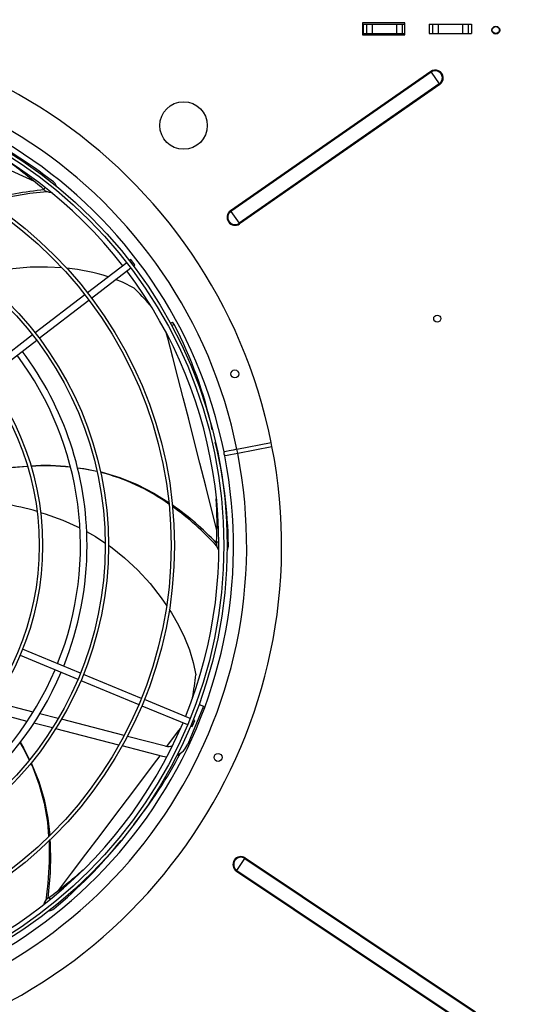
# Model space of a CAD drawing. Extents: x 158 to 12408, y 163 to 8727.
# Drawn here: x 4975 to 5356, y 6250 to 6996 of the extents above; entities that cross this region are included whole.
import ezdxf
from ezdxf.enums import TextEntityAlignment as Align

# ---------------------------------------------------------------- set-up
doc = ezdxf.new("R2010")
doc.units = 0
doc.header["$LTSCALE"] = 30
doc.header["$MEASUREMENT"] = 0
doc.linetypes.add('SLD-SOLID', pattern=[0])
doc.layers.get('0').update_dxf_attribs({"linetype": 'CONTINUOUS'})
doc.layers.add('GEOMETRY', color=7, linetype='SLD-SOLID')
doc.dimstyles.new('SLDDIMSTYLE3', dxfattribs={"dimtxt": 92.459473, "dimasz": 99.06, "dimexe": 0, "dimexo": 0.0625, "dimgap": 23.114868, "dimtad": 1, "dimdec": 1, "dimrnd": 1e-09, "dimzin": 12, "dimdsep": 46, "dimtxsty": 'Standard', "dimblk1": 'CLOSED', "dimblk2": 'CLOSED', "dimsah": 1, "dimcen": 0.09, "dimadec": 0, "dimazin": 0, "dimtol": 1, "dimtp": 10, "dimtm": 10, "dimtfac": 1, "dimtdec": 1, "dimtofl": 0, "dimtmove": 2, "dimatfit": 3, "dimldrblk": 'CLOSED', "dimfxl": 1, "dimtolj": 1, "dimtzin": 0, "dimarcsym": 0})
doc.dimstyles.new('SLDDIMSTYLE5', dxfattribs={"dimtxt": 92.459473, "dimasz": 99.06, "dimexe": 0, "dimexo": 0.0625, "dimgap": 23.114868, "dimtad": 1, "dimdec": 1, "dimrnd": 1e-09, "dimzin": 12, "dimdsep": 46, "dimtxsty": 'Standard', "dimblk1": 'CLOSED', "dimblk2": 'CLOSED', "dimsah": 1, "dimcen": 0.09, "dimadec": 0, "dimazin": 0, "dimtol": 1, "dimtp": 10, "dimtm": 10, "dimtfac": 1, "dimtdec": 1, "dimtofl": 0, "dimtmove": 2, "dimatfit": 3, "dimldrblk": 'CLOSED', "dimfxl": 1, "dimtolj": 1, "dimtzin": 0, "dimarcsym": 0})

# ---------------------------------------------------------------- blocks, each defined once
blk = doc.blocks.new('_CLOSED')
at = {"color": 0, "linetype": 'ByBlock'}
for p, q in [((-1, 0.166667), (0, 0)), ((-1, 0.166667), (-1, -0.166667)), ((0, 0), (-1, -0.166667)), ((0, 0), (-1, 0))]:
    blk.add_line(p, q, dxfattribs=at)
blk = doc.blocks.new('_D_6')
at = {"layer": 'GEOMETRY', "transparency": 16777216}
for p, q in [((1454.51, 6247.49), (1454.51, 7657.57)), ((8108.51, 6247.49), (8108.51, 7657.57)), ((1454.51, 7627.57), (8108.51, 7627.57))]:
    blk.add_line(p, q, dxfattribs=at)
at = {"layer": 'GEOMETRY', "transparency": 16777216, "xscale": 99.05999999999999, "yscale": 99.05999999999999, "rotation": 180.0000000000004}
blk.add_blockref('_CLOSED', (1454.51, 7627.57), dxfattribs=at)
at = {"layer": 'GEOMETRY', "transparency": 16777216, "xscale": 99.05999999999999, "yscale": 99.05999999999999}
blk.add_blockref('_CLOSED', (8108.51, 7627.57), dxfattribs=at)
at = {"layer": 'GEOMETRY', "transparency": 16777216, "width": 0.7}
for s, height, p in [('6654', 95.25, (4534.94, 7627.57)), ('±10', 79.375, (4852.44, 7632.07))]:
    blk.add_text(s, height=height, dxfattribs=at).set_placement(p, align=Align.BOTTOM_LEFT)
blk = doc.blocks.new('_D_10')
at = {"layer": 'GEOMETRY', "transparency": 16777216}
for p, q in [((1751.49, 7004.93), (1101.27, 7004.93)), ((1131.27, 7004.93), (1131.27, 6117.64)), ((5868.49, 6117.64), (1101.27, 6117.64))]:
    blk.add_line(p, q, dxfattribs=at)
at = {"layer": 'GEOMETRY', "transparency": 16777216, "xscale": 99.05999999999999, "yscale": 99.05999999999999}
for p, rotation in [((1131.27, 7004.93), 90.00000000000072), ((1131.27, 6117.64), 270.0000000000007)]:
    blk.add_blockref('_CLOSED', p, dxfattribs=dict(at, rotation=rotation))
at = {"layer": 'GEOMETRY', "transparency": 16777216, "width": 0.7}
for s, height, p in [('±10', 79.375, (1126.77, 6596.93)), ('887', 95.25, (1131.27, 6349.98))]:
    blk.add_text(s, height=height, rotation=90, dxfattribs=at).set_placement(p, align=Align.BOTTOM_LEFT)

msp = doc.modelspace()

# ---------------------------------------------------------------- linework, layer by layer
at = {"color": 7, "linetype": 'SLD-SOLID'}
for p, q in [((5267.485, 6993.377), (5235.485, 6993.377)), ((5235.485, 6993.377), (5235.485, 6984.377)), ((5235.985, 6992.437), (5235.985, 6985.437)), ((5235.985, 6992.437), (5238.469, 6992.437)), ((5238.469, 6992.437), (5238.469, 6985.437)), ((5238.469, 6992.437), (5242.793, 6992.437)), ((5242.793, 6992.437), (5242.793, 6985.437)), ((5242.793, 6992.437), (5261.177, 6992.437)), ((5261.177, 6992.437), (5261.177, 6985.437)), ((5261.177, 6992.437), (5265.501, 6992.437)), ((5265.501, 6992.437), (5265.501, 6985.437)), ((5265.501, 6992.437), (5267.485, 6992.437)), ((5267.485, 6984.377), (5267.485, 6993.377)), ((5285.985, 6992.377), (5285.985, 6985.377)), ((5285.985, 6992.377), (5288.469, 6992.377)), ((5288.469, 6992.377), (5288.469, 6985.377)), ((5288.469, 6992.377), (5292.793, 6992.377)), ((5292.793, 6992.377), (5292.793, 6985.377)), ((5292.793, 6992.377), (5311.177, 6992.377)), ((5311.177, 6992.377), (5311.177, 6985.377)), ((5311.177, 6992.377), (5315.501, 6992.377)), ((5315.501, 6992.377), (5315.501, 6985.377)), ((5315.501, 6992.377), (5317.985, 6992.377)), ((5317.985, 6992.377), (5317.985, 6985.377)), ((5235.485, 6984.377), (5267.485, 6984.377)), ((5235.985, 6985.437), (5238.469, 6985.437)), ((5238.469, 6985.437), (5242.793, 6985.437)), ((5242.793, 6985.437), (5261.177, 6985.437)), ((5261.177, 6985.437), (5265.501, 6985.437)), ((5265.501, 6985.437), (5267.485, 6985.437)), ((5285.985, 6985.377), (5288.469, 6985.377)), ((5288.469, 6985.377), (5292.793, 6985.377)), ((5292.793, 6985.377), (5311.177, 6985.377)), ((5311.177, 6985.377), (5315.501, 6985.377)), ((5315.501, 6985.377), (5317.985, 6985.377)), ((5287.114, 6956.614), (5135.266, 6850.94)), ((5287.434, 6956.154), (5135.586, 6850.48)), ((5287.114, 6956.614), (5287.434, 6956.154)), ((5287.434, 6956.154), (5293.649, 6947.224)), ((5293.649, 6947.224), (5141.801, 6841.55)), ((5293.969, 6946.764), (5142.121, 6841.09)), ((5293.649, 6947.224), (5293.969, 6946.764)), ((5135.266, 6850.94), (5135.586, 6850.48)), ((5135.586, 6850.48), (5141.801, 6841.55)), ((5141.801, 6841.55), (5142.121, 6841.09)), ((5056.638, 6811.72), (5026.887, 6788.891)), ((5059.62, 6814.008), (5058.622, 6813.242)), ((5062.664, 6810.042), (5059.62, 6814.008)), ((5029.931, 6784.924), (5059.682, 6807.753)), ((5061.666, 6809.275), (5062.664, 6810.042)), ((5024.903, 6787.369), (4987.218, 6758.452)), ((4990.261, 6754.485), (5027.947, 6783.402)), ((5091.181, 6766.423), (5089.658, 6765.874)), ((4985.234, 6756.93), (4947.548, 6728.012)), ((4950.591, 6724.045), (4988.278, 6752.963)), ((5140.16, 6670.311), (5140.157, 6670.31)), ((5140.16, 6670.311), (5166.148, 6675.48)), ((5140.745, 6667.368), (5140.16, 6670.311)), ((5140.745, 6667.368), (5166.733, 6672.538)), ((5166.148, 6675.48), (5166.151, 6675.481)), ((5166.736, 6672.538), (5166.151, 6675.481)), ((5166.733, 6672.538), (5166.736, 6672.538)), ((5140.745, 6667.368), (5140.742, 6667.368)), ((4975.685, 6514.291), (5019.571, 6496.112)), ((5021.485, 6500.732), (4977.598, 6518.91)), ((5067.681, 6481.597), (5023.795, 6499.775)), ((5021.881, 6495.155), (5065.767, 6476.977)), ((4985.64, 6471.259), (4956.307, 6478.845)), ((5068.077, 6476.02), (5102.723, 6461.669)), ((5104.637, 6466.289), (5069.99, 6480.64)), ((5111.442, 6477), (5114.724, 6475.641)), ((4981.087, 6464.173), (4951.36, 6471.861)), ((5004.579, 6466.361), (4990.703, 6469.95)), ((5114.724, 6475.641), (5102.825, 6446.916)), ((5000.228, 6459.223), (4986.208, 6462.849)), ((5054.593, 6453.427), (5007.095, 6465.71)), ((5106.196, 6460.231), (5108.11, 6464.85)), ((5108.11, 6464.85), (5106.947, 6465.332)), ((5050.649, 6446.183), (5002.769, 6458.566)), ((5105.033, 6460.713), (5106.196, 6460.231)), ((5086.04, 6445.294), (5057.079, 6452.783)), ((5084.037, 6437.549), (5053.152, 6445.536)), ((5140.121, 6351.185), (5146.167, 6360.231)), ((5146.167, 6360.231), (5146.478, 6360.696)), ((5146.167, 6360.231), (5320.761, 6243.539)), ((5146.478, 6360.696), (5321.072, 6244.004)), ((5139.81, 6350.719), (5140.121, 6351.185)), ((5139.81, 6350.719), (5314.404, 6234.027)), ((5140.121, 6351.185), (5314.715, 6234.493))]:
    msp.add_line(p, q, dxfattribs=at)
at = {"color": 152, "linetype": 'SLD-SOLID'}
for p, q in [((4994.513, 6868.727), (4993.625, 6867.283)), ((5090.574, 6764.087), (5092.641, 6764.844)), ((5126.365, 6600.024), (5124.727, 6599.823)), ((4998.512, 6329.433), (4997.357, 6330.566))]:
    msp.add_line(p, q, dxfattribs=at)
at = {"color": 152, "linetype": 'SLD-SOLID', "flags": 128}
for points in [[(4986.562, 6873.222), (4971.747, 6879.95), (4955.208, 6887.443), (4939.915, 6894.351)], [(5124.966, 6609.048), (5120.99, 6624.826), (5116.536, 6642.429), (5112.139, 6659.726), (5107.812, 6676.669), (5103.567, 6693.211), (5099.418, 6709.305), (5095.377, 6724.911), (5091.457, 6739.987), (5087.67, 6754.493), (5086.813, 6757.76)], [(5087.082, 6445.149), (5095.179, 6455.973), (5097.282, 6458.79)], [(5004.719, 6336.13), (5014.575, 6349.077), (5025.56, 6363.534), (5036.342, 6377.756), (5046.891, 6391.703), (5057.178, 6405.335), (5067.174, 6418.614), (5076.856, 6431.503), (5081.817, 6438.123)]]:
    msp.add_lwpolyline(points, dxfattribs=at)
at = {"color": 7, "linetype": 'SLD-SOLID', "flags": 128}
for points in [[(4951.569, 6857.97), (4952.171, 6858.163), (4967.121, 6861.72), (4982.967, 6864.343), (4996.056, 6865.684)], [(5007.258, 6807.783), (4996.555, 6808.417), (4983.324, 6808.246), (4970.212, 6807.131), (4957.35, 6805.067), (4944.751, 6802.042), (4944.01, 6801.798)], [(5062.212, 6792.447), (5053.277, 6796.906), (5048.131, 6798.89)], [(5092.641, 6764.844), (5092.106, 6765.746), (5091.609, 6766.295), (5091.206, 6766.431), (5091.168, 6766.389)], [(5140.157, 6670.31), (5137.317, 6669.744), (5134.37, 6669.156), (5132.076, 6668.698), (5130.692, 6668.422), (5130.35, 6668.354)], [(5130.933, 6665.422), (5131.355, 6665.506), (5132.826, 6665.797), (5135.189, 6666.266), (5138.178, 6666.859), (5140.742, 6667.368)], [(4933.087, 6651.947), (4938.116, 6652.793), (4952.138, 6654.842), (4966.488, 6656.487), (4981.013, 6657.56), (4981.266, 6657.566)], [(5019.195, 6656.276), (5024.128, 6655.709), (5033.9, 6653.705)], [(5033.971, 6653.41), (5024.722, 6655.331), (5019.262, 6656.03)], [(5036.686, 6653.134), (5037.891, 6652.887), (5051.291, 6648.836), (5064.369, 6643.538), (5077.161, 6636.976), (5088.467, 6629.917)], [(4991.063, 6622.538), (4994.824, 6621.491), (5008.228, 6616.64), (5020.918, 6610.879), (5020.941, 6610.866)], [(5026.086, 6608.007), (5032.91, 6604.215), (5040.06, 6599.434)], [(5042.727, 6597.651), (5044.223, 6596.651), (5054.873, 6588.195), (5064.877, 6578.855), (5074.229, 6568.662), (5082.816, 6557.758), (5086.765, 6551.871)], [(5088.766, 6548.889), (5090.489, 6546.321), (5095.782, 6537.074), (5100.348, 6527.689), (5104.117, 6518.251), (5107.018, 6508.842), (5108.98, 6499.54)], [(4975.479, 6448.081), (4979.105, 6442.087), (4982.655, 6434.754)], [(4975.664, 6448.324), (4978.329, 6444.062), (4982.902, 6435.081)], [(4983.789, 6432.411), (4985.301, 6429.289), (4990.238, 6415.99), (4993.937, 6402.155), (4996.418, 6387.75), (4997.351, 6376.936)], [(4984.079, 6432.768), (4984.703, 6431.542), (4989.891, 6418.539), (4993.902, 6405.011), (4996.747, 6390.919), (4998.261, 6377.822)], [(5086.951, 6437.076), (5086.541, 6437.11), (5084.037, 6437.549)], [(4997.633, 6373.678), (4997.69, 6373.01), (4997.831, 6357.643), (4996.862, 6341.611), (4995.257, 6328.552)]]:
    msp.add_lwpolyline(points, dxfattribs=at)
at = {"color": 7, "linetype": 'SLD-SOLID'}
for centre, radius in [((5336.485, 6987.877), 3), ((5336.485, 6987.937), 2.65), ((4781.485, 6597.437), 351.25), ((4781.485, 6597.437), 348.75), ((5099.683, 6915.625), 18), ((4781.485, 6597.437), 311.25), ((4781.485, 6597.437), 308.75), ((4781.485, 6597.437), 261.25), ((4781.485, 6597.437), 258.75), ((4781.485, 6597.437), 211.25), ((4781.485, 6597.437), 208.75), ((5292.035, 6769.377), 2.65), ((5138.569, 6727.404), 3), ((5125.882, 6436.842), 3)]:
    msp.add_circle(centre, radius, dxfattribs=at)
for centre, radius, start, end in [((4781.485, 6597.437), 392.5, 11.468965, 11.031035), ((4781.485, 6597.437), 366, 11.484819, 11.015181), ((4781.485, 6597.437), 356, 11.490578, 11.009422), ((5290.542, 6951.689), 6, 304.834834, 124.834834), ((5290.542, 6951.689), 5.44, 304.834834, 124.834834), ((4781.485, 6597.437), 345, 37.91519, 97.08481), ((4793.41, 6606.399), 337.779, 52.089271, 64.228056), ((4764.236, 6602.716), 350.164, 49.073615, 54.392096), ((4998.71, 6868.934), 4.554, 11.480681, 60.491128), ((5013.279, 6647.499), 220.233, 94.982204, 106.533583), ((4999.315, 6872.778), 7.911, 224.000285, 269.018328), ((5138.693, 6846.015), 6, 124.834834, 304.834834), ((5138.693, 6846.015), 5.44, 124.834834, 304.834834), ((4997.842, 6664.055), 144.003, 71.900313, 84.687335), ((4781.485, 6597.437), 345, 337.91519, 37.08481), ((4836.186, 6567.533), 318.864, 41.720475, 44.858761), ((4798.607, 6613.406), 330.741, 12.518738, 27.250202), ((4781.485, 6597.437), 245, 0, 36.915339), ((4781.485, 6597.437), 240, 338.096842, 36.903158), ((4791.33, 6593.332), 342.381, 0.713167, 13.906418), ((5133.079, 6667.373), 2.9, 160.22269, 222.27731), ((5000.294, 6298.685), 359.052, 93.020724, 100.759543), ((4994.715, 6488.979), 168.999, 83.476264, 93.703349), ((4995.232, 6486.593), 171.144, 83.715937, 93.804434), ((4999.933, 6506.136), 151.214, 54.116524, 75.90902), ((4801.713, 6614.315), 323.339, 357.431154, 3.271298), ((4929.06, 6417.173), 214.48, 73.898914, 87.352173), ((4964.877, 6447.137), 220.627, 43.559436, 55.120534), ((4971.738, 6457.671), 207.079, 42.263425, 54.776856), ((4781.485, 6597.437), 245, 338.084661, 0), ((5132.572, 6598.8), 7.912, 172.568244, 217.480096), ((5129.188, 6596.877), 4.554, 320.045828, 9.061654), ((4781.485, 6597.437), 240, 278.096842, 336.903158), ((4781.485, 6597.437), 245, 278.084661, 336.915339), ((4791.819, 6536.083), 319.259, 350.276535, 353.427439), ((4781.485, 6597.437), 345, 277.91519, 337.08481), ((5088.043, 6453.039), 16, 294.658171, 337.5), ((4813.127, 6588.074), 320.412, 320.922473, 332.494427), ((5088.043, 6453.039), 8, 255.5, 294.436946), ((4778.545, 6360.327), 220.399, 352.12683, 3.682315), ((4787.299, 6584.105), 338.173, 309.235835, 321.574759), ((5143.144, 6355.708), 6, 56.242745, 236.242745), ((5143.144, 6355.708), 5.44, 56.242745, 236.242745), ((4807.245, 6592.134), 323.358, 306.010319, 311.950821), ((5001.448, 6323.795), 7.911, 121.139948, 166.076701), ((4997.831, 6325.253), 4.564, 267.784366, 317.552682)]:
    msp.add_arc(centre, radius, start, end, dxfattribs=at)

# ---------------------------------------------------------------- dimensions: what is measured, and where the dimension line sits
at = {"layer": 'GEOMETRY'}
dim = msp.add_linear_dim(base=(8108.515, 7627.57), p1=(1454.515, 6217.49), p2=(8108.515, 6217.49), dimstyle='SLDDIMSTYLE3', dxfattribs=at)
dim.commit()
dim.dimension.update_dxf_attribs({"geometry": '_D_6', "text_midpoint": (4781.515, 7627.57), "dimtype": 160})
dim = msp.add_linear_dim(base=(1131.269, 6117.639), p1=(1781.485, 7004.925), p2=(5898.494, 6117.639), angle=90, dimstyle='SLDDIMSTYLE5', dxfattribs=at)
dim.commit()
dim.dimension.update_dxf_attribs({"geometry": '_D_10', "text_midpoint": (1131.269, 6561.282), "dimtype": 160})

doc.saveas('drawing.dxf')
